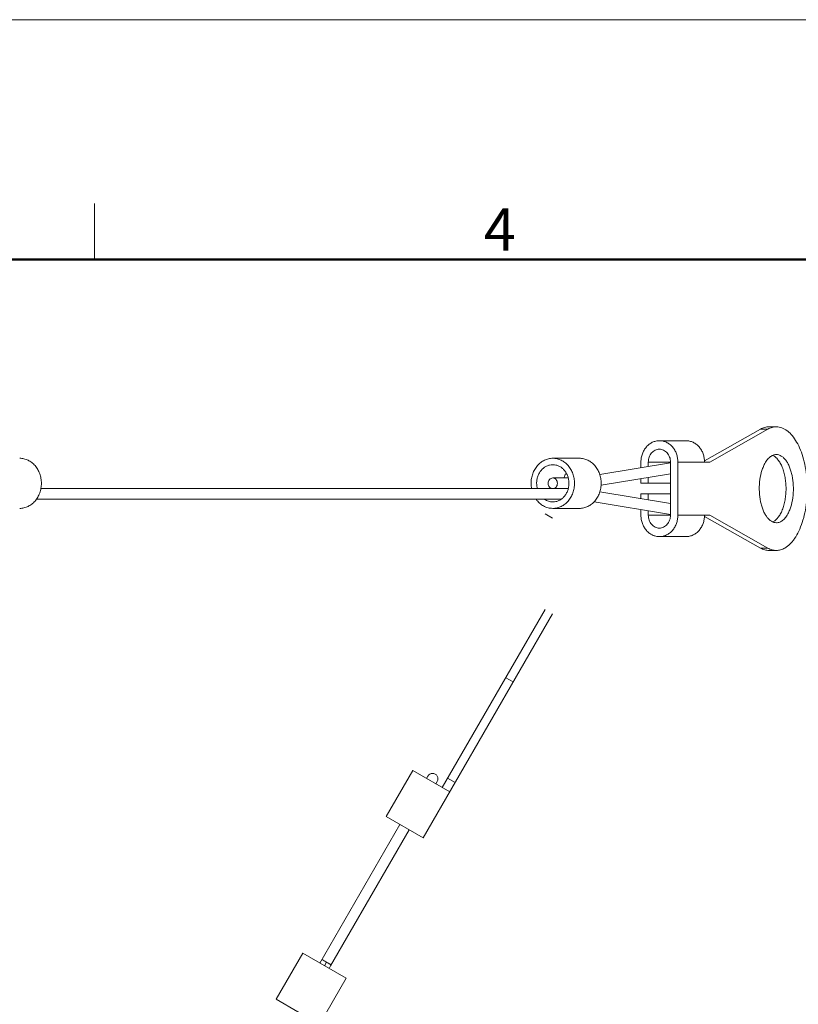
# Model space of a CAD drawing. Units: millimetres. Extents: x 323 to 769, y 1098 to 1413.
# Drawn here: x 539 to 612, y 1321 to 1413 of the extents above; entities that cross this region are included whole.
import ezdxf

# ---------------------------------------------------------------- set-up
doc = ezdxf.new("R2010")
doc.units = ezdxf.units.MM
doc.header["$LTSCALE"] = 65.395
doc.layers.get('0').update_dxf_attribs({"linetype": 'CONTINUOUS', "lineweight": 30})
doc.layers.add('Dim', color=3, linetype='CONTINUOUS', lineweight=15)
doc.layers.add('图框', color=7, linetype='CONTINUOUS', lineweight=20)
doc.styles.add('Romans字体', font='romans.shx', dxfattribs={"width": 0.75})

# ---------------------------------------------------------------- blocks, each defined once
blk = doc.blocks.new('A4图框-NEW')
at = {"layer": '图框', "color": 1, "lineweight": 18}
blk.add_line((833.413, 690.535), (1130.412, 690.535), dxfattribs=at)
at = {"layer": '图框', "color": 6}
blk.add_line((982.018, 679.035), (982.018, 675.535), dxfattribs=at)
at = {"layer": '图框', "lineweight": 50}
blk.add_line((836.913, 675.535), (1126.929, 675.535), dxfattribs=at)
at = {"layer": '图框', "color": 6, "insert": (1006.365, 678.731), "char_height": 2.652, "width": 2.55791, "attachment_point": 1, "style": 'Romans字体'}
blk.add_mtext('4', dxfattribs=at)

msp = doc.modelspace()

# ---------------------------------------------------------------- linework, layer by layer
at = {"color": 7, "linetype": 'Continuous', "lineweight": 5}
for p, q in [((608.457, 1374.531), (603.193, 1371.554)), ((603.701, 1371.45), (609.15, 1374.531)), ((609.15, 1374.531), (608.457, 1374.531)), ((609.939, 1374.75), (609.246, 1374.75)), ((601.469, 1373.45), (598.969, 1373.45)), ((591.469, 1371.8), (588.969, 1371.8)), ((600.009, 1371.366), (593.371, 1370.27)), ((597.237, 1371.45), (597.237, 1370.909)), ((600.009, 1371.45), (597.93, 1371.45)), ((597.93, 1371.023), (597.93, 1371.45)), ((600.009, 1371.45), (600.009, 1366.45)), ((600.701, 1371.45), (603.701, 1371.45)), ((600.701, 1366.45), (600.701, 1371.45)), ((600.009, 1370.352), (593.494, 1369.277)), ((590.419, 1369.95), (588.969, 1369.95)), ((597.237, 1369.895), (597.237, 1369.45)), ((597.237, 1369.45), (600.009, 1369.45)), ((597.93, 1369.45), (597.93, 1370.009)), ((540.953, 1368.95), (590.419, 1368.95)), ((593.375, 1368.642), (600.009, 1367.547)), ((600.009, 1368.45), (597.237, 1368.45)), ((597.237, 1368.45), (597.237, 1368.005)), ((597.93, 1367.89), (597.93, 1368.45)), ((540.533, 1367.95), (589.741, 1367.95)), ((592.839, 1367.717), (600.009, 1366.534)), ((591.469, 1367.1), (588.969, 1367.1)), ((597.237, 1366.991), (597.237, 1366.45)), ((597.93, 1366.45), (597.93, 1366.877)), ((588.937, 1366.182), (588.244, 1366.582)), ((597.93, 1366.45), (600.009, 1366.45)), ((600.701, 1366.45), (603.701, 1366.45)), ((603.193, 1366.346), (608.457, 1363.369)), ((609.15, 1363.369), (603.701, 1366.45)), ((601.469, 1364.45), (598.969, 1364.45)), ((608.457, 1363.369), (609.15, 1363.369)), ((609.939, 1363.15), (609.246, 1363.15)), ((578.606, 1340.904), (588.244, 1357.598)), ((576.799, 1336.174), (588.937, 1357.198)), ((585.248, 1350.808), (584.555, 1351.208)), ((573.335, 1338.174), (575.835, 1342.504)), ((579.299, 1340.504), (575.835, 1342.504)), ((577.264, 1341.98), (577.134, 1341.754)), ((579.799, 1341.37), (579.106, 1341.77)), ((578.13, 1341.48), (578, 1341.254)), ((573.335, 1338.174), (576.799, 1336.174)), ((574.634, 1337.424), (567.134, 1324.434)), ((575.5, 1336.924), (568.135, 1324.168)), ((565.532, 1325.359), (563.032, 1321.029)), ((569.602, 1323.009), (565.532, 1325.359)), ((567.751, 1324.503), (567.567, 1324.184)), ((568, 1323.934), (568.135, 1324.168)), ((568.205, 1324.288), (568.205, 1324.289)), ((569.602, 1323.009), (567.102, 1318.679)), ((563.032, 1321.029), (567.102, 1318.679))]:
    msp.add_line(p, q, dxfattribs=at)
for centre, radius, start, end in [((589.63, 1369.449), 2.695, 179.97945, 190.69733), ((589.462, 1369.45), 2.008, 179.99137, 194.43479), ((577.697, 1341.73), 0.5, 330, 150)]:
    msp.add_arc(centre, radius, start, end, dxfattribs=at)
for points, knots in [([(609.246, 1374.75), (609.112, 1374.75), (608.836, 1374.711), (608.58, 1374.601), (608.457, 1374.531)], [0, 0, 0, 0, 0.486899, 1, 1, 1, 1]), ([(609.15, 1374.531), (609.273, 1374.601), (609.529, 1374.711), (609.805, 1374.75), (609.939, 1374.75)], [0, 0, 0, 0, 0.513101, 1, 1, 1, 1]), ([(609.939, 1374.75), (610.026, 1374.75), (610.202, 1374.734), (610.557, 1374.637), (610.896, 1374.443), (611.204, 1374.177), (611.52, 1373.837), (611.877, 1373.307), (612.23, 1372.557), (612.512, 1371.694), (612.713, 1370.746), (612.828, 1369.741), (612.852, 1368.712), (612.786, 1367.69), (612.63, 1366.707), (612.391, 1365.795), (612.075, 1364.981), (611.746, 1364.388), (611.45, 1363.99), (611.157, 1363.667), (610.905, 1363.469), (610.728, 1363.369)], [0, 0, 0, 0, 0.019711, 0.039895, 0.08312, 0.106884, 0.132293, 0.188285, 0.251148, 0.320114, 0.393914, 0.47095, 0.549429, 0.627472, 0.703228, 0.774977, 0.841256, 0.901004, 0.928282, 0.953821, 1, 1, 1, 1]), ([(597.237, 1371.45), (597.237, 1371.58), (597.259, 1371.841), (597.358, 1372.217), (597.518, 1372.564), (597.733, 1372.869), (597.997, 1373.121), (598.299, 1373.308), (598.627, 1373.424), (598.856, 1373.45), (598.969, 1373.45)], [0, 0, 0, 0, 0.133642, 0.266028, 0.396059, 0.522951, 0.646355, 0.766446, 0.883938, 1, 1, 1, 1]), ([(598.969, 1373.45), (599.083, 1373.45), (599.312, 1373.424), (599.64, 1373.308), (599.942, 1373.121), (600.205, 1372.869), (600.421, 1372.564), (600.581, 1372.217), (600.679, 1371.841), (600.701, 1371.58), (600.701, 1371.45)], [0, 0, 0, 0, 0.116062, 0.233554, 0.353645, 0.477049, 0.603941, 0.733973, 0.866358, 1, 1, 1, 1]), ([(603.201, 1371.45), (603.201, 1371.58), (603.179, 1371.841), (603.081, 1372.217), (602.921, 1372.564), (602.705, 1372.869), (602.442, 1373.121), (602.14, 1373.308), (601.812, 1373.424), (601.583, 1373.45), (601.469, 1373.45)], [0, 0, 0, 0, 0.133642, 0.266028, 0.396059, 0.522951, 0.646355, 0.766446, 0.883938, 1, 1, 1, 1]), ([(598.969, 1372.65), (598.901, 1372.65), (598.764, 1372.634), (598.567, 1372.565), (598.386, 1372.452), (598.173, 1372.249), (597.982, 1371.913), (597.93, 1371.605), (597.93, 1371.45)], [0, 0, 0, 0, 0.116294, 0.234048, 0.354379, 0.478038, 0.734393, 1, 1, 1, 1]), ([(600.009, 1371.45), (600.009, 1371.605), (599.957, 1371.913), (599.766, 1372.249), (599.553, 1372.452), (599.372, 1372.565), (599.175, 1372.634), (599.037, 1372.65), (598.969, 1372.65)], [0, 0, 0, 0, 0.265607, 0.521962, 0.645621, 0.765952, 0.883706, 1, 1, 1, 1]), ([(609.939, 1372.15), (609.887, 1372.15), (609.78, 1372.139), (609.565, 1372.075), (609.302, 1371.908), (609.081, 1371.663), (608.919, 1371.421), (608.782, 1371.171), (608.645, 1370.849), (608.475, 1370.307), (608.346, 1369.563), (608.324, 1368.642), (608.416, 1367.881), (608.558, 1367.311), (608.692, 1366.927), (608.853, 1366.585), (609.037, 1366.294), (609.241, 1366.058), (609.462, 1365.883), (609.696, 1365.775), (609.86, 1365.75), (609.939, 1365.75)], [0, 0, 0, 0, 0.020349, 0.041284, 0.086632, 0.138938, 0.16808, 0.199193, 0.249346, 0.303242, 0.419269, 0.540464, 0.659052, 0.715069, 0.767785, 0.816568, 0.861004, 0.900987, 0.936819, 0.969348, 1, 1, 1, 1]), ([(609.939, 1365.75), (609.992, 1365.75), (610.099, 1365.761), (610.314, 1365.825), (610.577, 1365.992), (610.798, 1366.237), (610.96, 1366.479), (611.097, 1366.729), (611.234, 1367.05), (611.404, 1367.593), (611.532, 1368.337), (611.554, 1369.258), (611.462, 1370.019), (611.32, 1370.589), (611.186, 1370.973), (611.026, 1371.315), (610.842, 1371.606), (610.638, 1371.842), (610.417, 1372.016), (610.182, 1372.125), (610.018, 1372.15), (609.939, 1372.15)], [0, 0, 0, 0, 0.020349, 0.041284, 0.086632, 0.138938, 0.16808, 0.199193, 0.249346, 0.303242, 0.419269, 0.540464, 0.659052, 0.715069, 0.767785, 0.816568, 0.861004, 0.900987, 0.936819, 0.969348, 1, 1, 1, 1]), ([(541.005, 1369.45), (541.005, 1369.603), (540.979, 1369.909), (540.863, 1370.351), (540.675, 1370.759), (540.422, 1371.118), (540.112, 1371.413), (539.815, 1371.598), (539.562, 1371.702), (539.368, 1371.758), (539.169, 1371.792), (539.036, 1371.8), (538.969, 1371.8)], [0, 0, 0, 0, 0.133597, 0.26593, 0.395915, 0.522761, 0.64612, 0.766167, 0.825241, 0.883795, 0.94199, 1, 1, 1, 1]), ([(586.934, 1369.45), (586.934, 1369.603), (586.96, 1369.909), (587.076, 1370.351), (587.264, 1370.759), (587.517, 1371.118), (587.827, 1371.413), (588.124, 1371.598), (588.377, 1371.702), (588.571, 1371.758), (588.769, 1371.792), (588.903, 1371.8), (588.969, 1371.8)], [0, 0, 0, 0, 0.133597, 0.26593, 0.395915, 0.522761, 0.64612, 0.766167, 0.825241, 0.883795, 0.94199, 1, 1, 1, 1]), ([(588.969, 1371.8), (589.036, 1371.8), (589.169, 1371.792), (589.368, 1371.758), (589.562, 1371.702), (589.815, 1371.598), (590.112, 1371.413), (590.422, 1371.118), (590.675, 1370.759), (590.863, 1370.351), (590.979, 1369.909), (591.005, 1369.603), (591.005, 1369.45)], [0, 0, 0, 0, 0.05801, 0.116204, 0.174759, 0.233832, 0.353879, 0.477238, 0.604084, 0.734069, 0.866403, 1, 1, 1, 1]), ([(593.505, 1369.45), (593.505, 1369.603), (593.479, 1369.909), (593.363, 1370.351), (593.175, 1370.759), (592.922, 1371.118), (592.612, 1371.413), (592.315, 1371.598), (592.062, 1371.702), (591.868, 1371.758), (591.669, 1371.792), (591.536, 1371.8), (591.469, 1371.8)], [0, 0, 0, 0, 0.133597, 0.26593, 0.395915, 0.522761, 0.64612, 0.766167, 0.825241, 0.883795, 0.94199, 1, 1, 1, 1]), ([(609.594, 1372.074), (609.686, 1372.032), (609.87, 1371.913), (610.11, 1371.661), (610.324, 1371.335), (610.508, 1370.943), (610.656, 1370.495), (610.765, 1370.005), (610.832, 1369.485), (610.854, 1368.95), (610.832, 1368.415), (610.765, 1367.895), (610.656, 1367.404), (610.508, 1366.957), (610.324, 1366.565), (610.11, 1366.238), (609.87, 1365.986), (609.686, 1365.867), (609.594, 1365.826)], [0, 0, 0, 0, 0.043264, 0.09219, 0.147527, 0.209188, 0.276489, 0.348335, 0.423355, 0.500003, 0.57665, 0.651669, 0.723514, 0.790814, 0.852474, 0.90781, 0.956736, 1, 1, 1, 1]), ([(588.969, 1371.2), (588.87, 1371.2), (588.67, 1371.177), (588.383, 1371.076), (588.118, 1370.912), (587.888, 1370.692), (587.699, 1370.425), (587.559, 1370.121), (587.473, 1369.792), (587.454, 1369.564), (587.454, 1369.45)], [0, 0, 0, 0, 0.116061, 0.233553, 0.353643, 0.477047, 0.60394, 0.733972, 0.866353, 1, 1, 1, 1]), ([(590.485, 1369.45), (590.485, 1369.564), (590.466, 1369.792), (590.38, 1370.121), (590.24, 1370.425), (590.051, 1370.692), (589.82, 1370.912), (589.556, 1371.076), (589.269, 1371.177), (589.069, 1371.2), (588.969, 1371.2)], [0, 0, 0, 0, 0.133645, 0.266024, 0.396057, 0.522951, 0.646356, 0.766447, 0.883939, 1, 1, 1, 1]), ([(590.017, 1369.951), (590.039, 1370.036), (590.095, 1370.203), (590.173, 1370.361), (590.217, 1370.435)], [0, 0, 0, 0, 0.503902, 1, 1, 1, 1]), ([(538.969, 1367.1), (539.036, 1367.1), (539.169, 1367.107), (539.368, 1367.141), (539.562, 1367.198), (539.815, 1367.302), (540.112, 1367.487), (540.422, 1367.782), (540.675, 1368.141), (540.863, 1368.549), (540.979, 1368.991), (541.005, 1369.297), (541.005, 1369.45)], [0, 0, 0, 0, 0.05801, 0.116204, 0.174759, 0.233832, 0.353879, 0.477238, 0.604084, 0.734069, 0.866403, 1, 1, 1, 1]), ([(588.969, 1368.95), (588.913, 1368.95), (588.795, 1368.977), (588.652, 1369.091), (588.558, 1369.257), (588.525, 1369.45), (588.558, 1369.643), (588.652, 1369.809), (588.795, 1369.922), (588.913, 1369.95), (588.969, 1369.95)], [0, 0, 0, 0, 0.116616, 0.238301, 0.366821, 0.499983, 0.633144, 0.761674, 0.883377, 1, 1, 1, 1]), ([(588.969, 1369.95), (589.026, 1369.95), (589.143, 1369.922), (589.287, 1369.809), (589.381, 1369.643), (589.413, 1369.45), (589.381, 1369.257), (589.287, 1369.091), (589.143, 1368.977), (589.026, 1368.95), (588.969, 1368.95)], [0, 0, 0, 0, 0.116616, 0.238301, 0.366821, 0.499983, 0.633144, 0.761674, 0.883377, 1, 1, 1, 1]), ([(588.969, 1367.7), (589.069, 1367.7), (589.269, 1367.723), (589.556, 1367.824), (589.82, 1367.988), (590.051, 1368.208), (590.24, 1368.475), (590.38, 1368.779), (590.466, 1369.108), (590.485, 1369.336), (590.485, 1369.45)], [0, 0, 0, 0, 0.116061, 0.233553, 0.353643, 0.477047, 0.60394, 0.733972, 0.866353, 1, 1, 1, 1]), ([(591.005, 1369.45), (591.005, 1369.297), (590.979, 1368.991), (590.863, 1368.549), (590.675, 1368.141), (590.422, 1367.782), (590.112, 1367.487), (589.815, 1367.302), (589.562, 1367.198), (589.368, 1367.141), (589.169, 1367.107), (589.036, 1367.1), (588.969, 1367.1)], [0, 0, 0, 0, 0.133597, 0.26593, 0.395915, 0.522761, 0.64612, 0.766167, 0.825241, 0.883795, 0.94199, 1, 1, 1, 1]), ([(591.469, 1367.1), (591.536, 1367.1), (591.669, 1367.107), (591.868, 1367.141), (592.062, 1367.198), (592.315, 1367.302), (592.612, 1367.487), (592.922, 1367.782), (593.175, 1368.141), (593.363, 1368.549), (593.479, 1368.991), (593.505, 1369.297), (593.505, 1369.45)], [0, 0, 0, 0, 0.05801, 0.116204, 0.174759, 0.233832, 0.353879, 0.477238, 0.604084, 0.734069, 0.866403, 1, 1, 1, 1]), ([(588.969, 1367.1), (588.895, 1367.1), (588.746, 1367.109), (588.525, 1367.152), (588.309, 1367.222), (588.031, 1367.352), (587.709, 1367.581), (587.498, 1367.818), (587.404, 1367.948)], [0, 0, 0, 0, 0.120874, 0.242226, 0.364506, 0.488111, 0.740065, 1, 1, 1, 1]), ([(588.195, 1367.945), (588.253, 1367.906), (588.373, 1367.835), (588.566, 1367.758), (588.766, 1367.71), (588.902, 1367.7), (588.969, 1367.7)], [0, 0, 0, 0, 0.254636, 0.505419, 0.753433, 1, 1, 1, 1]), ([(598.969, 1364.45), (598.856, 1364.45), (598.627, 1364.476), (598.299, 1364.592), (597.997, 1364.779), (597.733, 1365.031), (597.518, 1365.336), (597.358, 1365.683), (597.259, 1366.059), (597.237, 1366.319), (597.237, 1366.45)], [0, 0, 0, 0, 0.116062, 0.233554, 0.353645, 0.477049, 0.603941, 0.733973, 0.866358, 1, 1, 1, 1]), ([(597.93, 1366.45), (597.93, 1366.295), (597.982, 1365.987), (598.173, 1365.651), (598.386, 1365.448), (598.567, 1365.335), (598.764, 1365.266), (598.901, 1365.25), (598.969, 1365.25)], [0, 0, 0, 0, 0.265607, 0.521962, 0.645621, 0.765952, 0.883706, 1, 1, 1, 1]), ([(598.969, 1365.25), (599.037, 1365.25), (599.175, 1365.266), (599.372, 1365.335), (599.553, 1365.448), (599.766, 1365.651), (599.957, 1365.987), (600.009, 1366.295), (600.009, 1366.45)], [0, 0, 0, 0, 0.116294, 0.234048, 0.354379, 0.478038, 0.734393, 1, 1, 1, 1]), ([(600.701, 1366.45), (600.701, 1366.319), (600.679, 1366.059), (600.581, 1365.683), (600.421, 1365.336), (600.205, 1365.031), (599.942, 1364.779), (599.64, 1364.592), (599.312, 1364.476), (599.083, 1364.45), (598.969, 1364.45)], [0, 0, 0, 0, 0.133642, 0.266028, 0.396059, 0.522951, 0.646355, 0.766446, 0.883938, 1, 1, 1, 1]), ([(601.469, 1364.45), (601.583, 1364.45), (601.812, 1364.476), (602.14, 1364.592), (602.442, 1364.779), (602.705, 1365.031), (602.921, 1365.336), (603.081, 1365.683), (603.179, 1366.059), (603.201, 1366.319), (603.201, 1366.45)], [0, 0, 0, 0, 0.116062, 0.233554, 0.353645, 0.477049, 0.603941, 0.733973, 0.866358, 1, 1, 1, 1]), ([(608.457, 1363.369), (608.58, 1363.299), (608.836, 1363.189), (609.112, 1363.15), (609.246, 1363.15)], [0, 0, 0, 0, 0.513101, 1, 1, 1, 1]), ([(609.939, 1363.15), (609.805, 1363.15), (609.529, 1363.189), (609.273, 1363.299), (609.15, 1363.369)], [0, 0, 0, 0, 0.486899, 1, 1, 1, 1]), ([(610.728, 1363.369), (610.605, 1363.299), (610.35, 1363.189), (610.073, 1363.15), (609.939, 1363.15)], [0, 0, 0, 0, 0.513101, 1, 1, 1, 1]), ([(567.339, 1324.789), (567.337, 1324.786), (567.345, 1324.773), (567.362, 1324.757), (567.397, 1324.728), (567.471, 1324.675), (567.591, 1324.598), (567.695, 1324.535), (567.751, 1324.503)], [0, 0, 0, 0, 0.02005, 0.069591, 0.155389, 0.278357, 0.614903, 1, 1, 1, 1]), ([(567.751, 1324.503), (567.807, 1324.471), (567.89, 1324.424), (567.998, 1324.368), (568.068, 1324.334), (568.123, 1324.309), (568.165, 1324.293), (568.188, 1324.286), (568.203, 1324.286), (568.205, 1324.288)], [0, 0, 0, 0, 0.384582, 0.564836, 0.720916, 0.843953, 0.929937, 0.979733, 1, 1, 1, 1])]:
    msp.add_open_spline(points, degree=3, knots=knots, dxfattribs=at)

# ---------------------------------------------------------------- block references
at = {"layer": 'Dim', "xscale": 1.5, "yscale": 1.5, "zscale": 1.5}
msp.add_blockref('A4图框-NEW', (-927.05, 377.156), dxfattribs=at)

doc.saveas('drawing.dxf')
